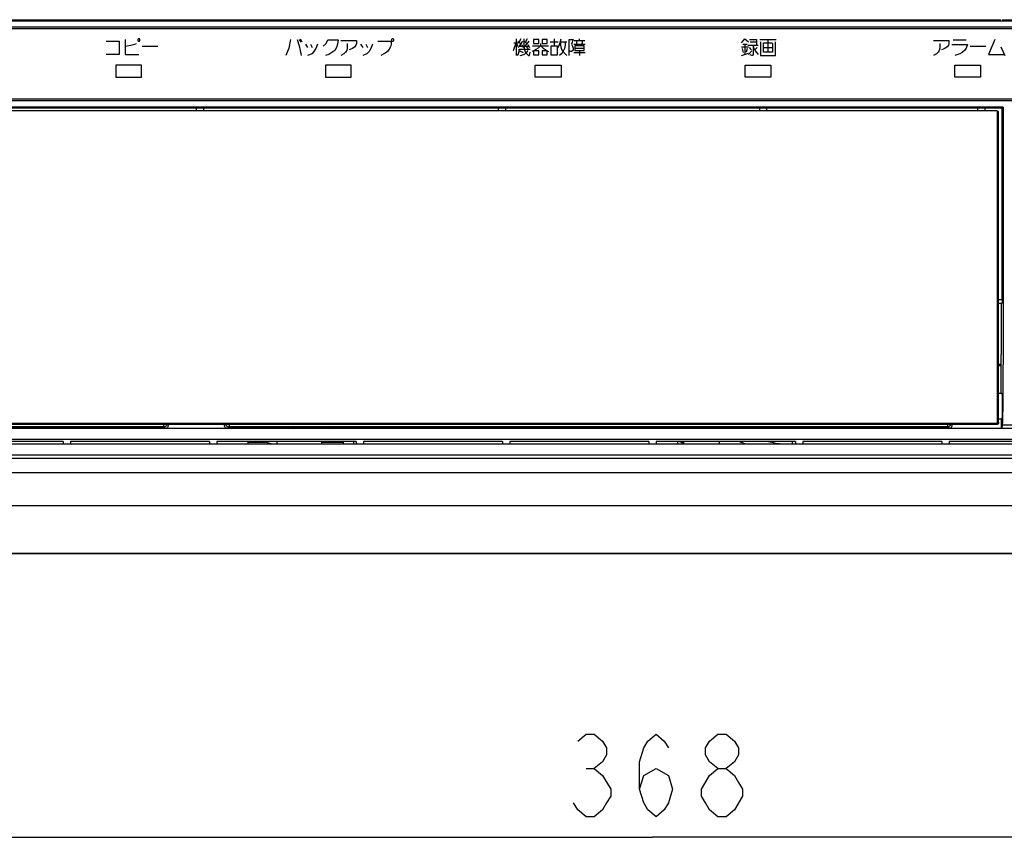
# Model space of a CAD drawing. Extents: x 79 to 337, y 63 to 244.
# Drawn here: x 111 to 145, y 65 to 92 of the extents above; entities that cross this region are included whole.
import ezdxf

# ---------------------------------------------------------------- set-up
doc = ezdxf.new("R2010")
doc.units = 0
doc.header["$LTSCALE"] = 23.1
doc.layers.get('0').update_dxf_attribs({"linetype": 'CONTINUOUS'})
doc.layers.add('7_ALL_FEATURES', color=7, linetype='CONTINUOUS')

msp = doc.modelspace()

# ---------------------------------------------------------------- linework, layer by layer
at = {"color": 250, "linetype": 'CONTINUOUS'}
for p, q in [((83.187717, 92.387449), (144.606298, 92.387449)), ((83.201245, 92.343812), (182.361351, 92.343812)), ((144.656298, 92.387449), (182.406298, 92.387449)), ((182.156298, 92.138758), (83.406298, 92.138758)), ((182.056298, 92.076258), (83.506298, 92.076258)), ((83.406298, 89.638758), (182.156298, 89.638758)), ((83.506298, 89.701258), (182.056298, 89.701258)), ((144.689026, 89.421487), (89.62357, 89.421487)), ((89.656298, 89.388758), (117.281298, 89.388758)), ((117.281298, 89.398795), (117.281298, 89.289272)), ((117.281298, 89.398795), (117.531298, 89.398795)), ((117.531298, 89.289272), (117.531298, 89.398795)), ((117.531298, 89.388758), (127.531298, 89.388758)), ((127.531298, 89.398795), (127.531298, 89.289272)), ((127.531298, 89.398795), (127.781298, 89.398795)), ((127.781298, 89.398795), (127.781298, 89.289272)), ((127.781298, 89.388758), (136.406298, 89.388758)), ((136.406298, 89.399668), (136.656298, 89.399668)), ((136.406298, 89.399668), (136.406298, 89.289272)), ((136.656298, 89.289272), (136.656298, 89.399668)), ((136.656298, 89.388758), (143.811553, 89.388758)), ((143.811553, 89.399668), (144.061553, 89.399668)), ((143.811553, 89.399668), (143.811553, 89.289272)), ((144.061553, 89.399668), (144.061553, 89.289272)), ((144.061553, 89.388758), (144.656298, 89.388758)), ((144.689026, 89.421487), (144.656298, 89.388758)), ((144.656298, 82.886596), (144.656298, 89.388758)), ((144.689026, 89.421487), (144.689026, 83.676234)), ((144.481298, 89.289272), (89.831298, 89.289272)), ((144.481298, 89.289272), (144.481298, 78.643612)), ((144.500154, 89.285565), (144.481298, 89.289255)), ((144.500154, 89.241292), (144.481298, 89.241453)), ((144.516513, 89.274755), (144.500154, 89.285565)), ((144.516513, 89.240821), (144.500154, 89.241292)), ((144.527457, 89.258483), (144.516513, 89.274755)), ((144.527457, 89.240111), (144.516513, 89.240821)), ((144.531298, 89.239272), (144.527457, 89.258483)), ((144.531298, 89.239272), (144.527457, 89.240111)), ((144.531298, 78.66271), (144.531298, 89.239272)), ((144.500432, 83.783138), (144.481298, 83.783264)), ((144.516653, 83.782781), (144.500432, 83.783138)), ((144.527491, 83.782245), (144.516653, 83.782781)), ((144.531298, 83.781083), (144.527491, 83.782245)), ((144.689026, 83.676234), (144.688197, 82.803482)), ((144.531298, 82.886596), (144.656298, 82.886596)), ((144.531298, 82.761615), (144.654154, 82.761615)), ((144.635788, 82.743249), (144.531298, 82.743249)), ((144.635788, 82.743249), (144.654154, 82.761615)), ((144.635788, 81.013758), (144.635788, 82.743249)), ((144.654711, 82.766339), (144.654154, 82.761615)), ((144.655229, 82.779079), (144.654711, 82.766339)), ((144.655672, 82.798986), (144.655229, 82.779079)), ((144.656012, 82.824731), (144.655672, 82.798986)), ((144.656225, 82.854597), (144.656012, 82.824731)), ((144.656298, 82.886596), (144.656225, 82.854597)), ((144.688197, 82.803482), (144.686042, 81.938208)), ((144.686042, 81.938208), (144.682575, 81.087019)), ((144.635788, 81.013758), (144.624879, 81.013758)), ((144.624879, 79.701258), (144.624879, 81.013758)), ((144.682575, 81.087019), (144.677825, 80.256417)), ((144.531298, 80.688758), (144.624879, 80.688758)), ((144.531298, 80.638758), (144.624879, 80.638758)), ((144.677825, 80.256417), (144.671826, 79.452745)), ((144.531298, 79.701258), (144.644516, 79.701258)), ((144.644516, 79.701258), (144.646006, 79.692851)), ((144.646006, 79.692851), (144.647438, 79.667951)), ((144.647438, 79.667951), (144.648759, 79.627517)), ((144.648759, 79.627517), (144.649916, 79.573105)), ((144.649916, 79.573105), (144.650865, 79.506806)), ((144.650865, 79.506806), (144.651571, 79.431171)), ((144.651571, 79.431171), (144.652006, 79.349103)), ((144.652006, 79.349103), (144.652152, 79.263758)), ((144.671826, 79.452745), (144.664628, 78.682336)), ((144.649916, 78.954412), (144.648759, 78.9)), ((144.650865, 79.020711), (144.649916, 78.954412)), ((144.651571, 79.096346), (144.650865, 79.020711)), ((144.652006, 79.178414), (144.651571, 79.096346)), ((144.652152, 79.263758), (144.652006, 79.178414)), ((144.481298, 78.671565), (89.831298, 78.671565)), ((144.481298, 78.643612), (89.831298, 78.643612)), ((116.165955, 78.643612), (116.167001, 78.611457)), ((116.167001, 78.611457), (116.168908, 78.574915)), ((116.279065, 78.620532), (116.259201, 78.594686)), ((116.288652, 78.643612), (116.279065, 78.620532)), ((116.308938, 78.643612), (116.321444, 78.606061)), ((116.321444, 78.606061), (116.318745, 78.580192)), ((116.321444, 78.643612), (116.321444, 78.606061)), ((118.241151, 78.643612), (118.241151, 78.606061)), ((118.253658, 78.643612), (118.241151, 78.606061)), ((118.243851, 78.580192), (118.241151, 78.606061)), ((118.28353, 78.620532), (118.273943, 78.643612)), ((118.303394, 78.594686), (118.28353, 78.620532)), ((118.395596, 78.6115), (118.393689, 78.574933)), ((118.39664, 78.643612), (118.395596, 78.6115)), ((142.790955, 78.643612), (142.792001, 78.611457)), ((142.792001, 78.611457), (142.793908, 78.574915)), ((142.904065, 78.620532), (142.884201, 78.594686)), ((142.913652, 78.643612), (142.904065, 78.620532)), ((142.933938, 78.643612), (142.946444, 78.606061)), ((142.946444, 78.606061), (142.943745, 78.580192)), ((142.946444, 78.643612), (142.946444, 78.606061)), ((144.500355, 78.699351), (144.481298, 78.697556)), ((144.500355, 78.675321), (144.481298, 78.671565)), ((144.500419, 78.647414), (144.481298, 78.643612)), ((144.516615, 78.704502), (144.500355, 78.699351)), ((144.516615, 78.686104), (144.500355, 78.675321)), ((144.51664, 78.658249), (144.500419, 78.647414)), ((144.52748, 78.712221), (144.516615, 78.704502)), ((144.52748, 78.70226), (144.516615, 78.686104)), ((144.527487, 78.674478), (144.51664, 78.658249)), ((144.519602, 78.662681), (144.531298, 78.662681)), ((144.519681, 78.6628), (144.531298, 78.6628)), ((144.527333, 78.674249), (144.531298, 78.674249)), ((144.531298, 78.721335), (144.52748, 78.712221)), ((144.531298, 78.721335), (144.52748, 78.70226)), ((144.531298, 78.693633), (144.527487, 78.674478)), ((144.531298, 78.826258), (144.644516, 78.826258)), ((144.616151, 78.826258), (144.616151, 78.513758)), ((144.662865, 78.621259), (144.627061, 78.513758)), ((144.646006, 78.834666), (144.644516, 78.826258)), ((144.647438, 78.859566), (144.646006, 78.834666)), ((144.648759, 78.9), (144.647438, 78.859566)), ((144.662865, 78.621259), (144.663392, 78.626604)), ((182.387512, 78.621259), (144.662865, 78.621259)), ((144.663392, 78.626604), (144.66388, 78.639132)), ((144.66388, 78.639132), (144.6643, 78.658089)), ((144.6643, 78.658089), (144.664628, 78.682336)), ((182.406298, 78.507208), (83.156298, 78.507208)), ((116.280829, 78.513758), (91.406767, 78.513758)), ((116.170867, 78.558085), (91.516729, 78.558085)), ((112.756298, 78.513758), (112.756298, 78.507208)), ((113.006298, 78.513758), (113.006298, 78.507208)), ((116.168908, 78.574915), (116.170867, 78.558085)), ((116.203196, 78.562363), (116.170867, 78.558085)), ((116.170867, 78.558085), (116.18563, 78.513758)), ((116.233324, 78.574847), (116.203196, 78.562363)), ((116.259201, 78.594686), (116.233324, 78.574847)), ((116.298002, 78.53311), (116.280829, 78.513758)), ((116.31082, 78.555575), (116.298002, 78.53311)), ((116.318745, 78.580192), (116.31082, 78.555575)), ((118.251775, 78.555575), (118.243851, 78.580192)), ((118.264594, 78.53311), (118.251775, 78.555575)), ((118.281767, 78.513758), (118.264594, 78.53311)), ((142.905829, 78.513758), (118.281767, 78.513758)), ((118.329271, 78.574847), (118.303394, 78.594686)), ((118.3594, 78.562363), (118.329271, 78.574847)), ((118.391729, 78.558085), (118.3594, 78.562363)), ((118.391729, 78.558085), (118.376965, 78.513758)), ((118.393689, 78.574933), (118.391729, 78.558085)), ((142.795867, 78.558085), (118.391729, 78.558085)), ((119.031298, 78.513758), (119.031298, 78.507208)), ((120.586624, 78.506856), (120.604533, 78.510198)), ((120.604533, 78.510198), (120.62246, 78.513665)), ((121.629275, 78.506596), (121.64008, 78.51321)), ((121.731522, 78.507), (121.743093, 78.513333)), ((121.820081, 78.507026), (121.83584, 78.513306)), ((122.281298, 78.507208), (122.281298, 78.513758)), ((122.618798, 78.513758), (122.618798, 78.507208)), ((122.706298, 78.513758), (122.706298, 78.507208)), ((122.956298, 78.513758), (122.956298, 78.507208)), ((127.681298, 78.513758), (127.681298, 78.507208)), ((127.931298, 78.513758), (127.931298, 78.507208)), ((132.656298, 78.513758), (132.656298, 78.507208)), ((132.906298, 78.513758), (132.906298, 78.507208)), ((133.818798, 78.507208), (133.818798, 78.513758)), ((133.843798, 78.507208), (133.843798, 78.513758)), ((135.043798, 78.513758), (135.043798, 78.507208)), ((137.531298, 78.507208), (137.531298, 78.513758)), ((137.631298, 78.513758), (137.631298, 78.507208)), ((137.881298, 78.513758), (137.881298, 78.507208)), ((142.606298, 78.513758), (142.606298, 78.507208)), ((142.793908, 78.574915), (142.795867, 78.558085)), ((142.828196, 78.562363), (142.795867, 78.558085)), ((142.795867, 78.558085), (142.81063, 78.513758)), ((142.858324, 78.574847), (142.828196, 78.562363)), ((142.856298, 78.513758), (142.856298, 78.507208)), ((142.884201, 78.594686), (142.858324, 78.574847)), ((142.923002, 78.53311), (142.905829, 78.513758)), ((142.93582, 78.555575), (142.923002, 78.53311)), ((142.943745, 78.580192), (142.93582, 78.555575)), ((144.616151, 78.513758), (148.781298, 78.513758)), ((182.406298, 78.132208), (83.156298, 78.132208)), ((83.156298, 77.979102), (182.406298, 77.979102)), ((112.756298, 78.066591), (108.031298, 78.066591)), ((112.756298, 78.066591), (112.756298, 77.979102)), ((113.006298, 78.066591), (113.006298, 77.979102)), ((117.731298, 78.066591), (113.006298, 78.066591)), ((117.731298, 78.066591), (117.731298, 77.979102)), ((117.981298, 78.066591), (117.981298, 77.979102)), ((122.706298, 78.066591), (117.981298, 78.066591)), ((119.031281, 78.038758), (119.62123, 78.038758)), ((119.031298, 78.066591), (119.031298, 77.979102)), ((119.819364, 77.97907), (119.528967, 78.066557)), ((120.031298, 77.979102), (120.031298, 78.066591)), ((121.531298, 78.066591), (121.531298, 77.979102)), ((121.5313, 78.038758), (122.281312, 78.038758)), ((122.281298, 77.979102), (122.281298, 78.066591)), ((122.618798, 78.066591), (122.618798, 77.979102)), ((122.706298, 78.066591), (122.706298, 77.979102)), ((127.681298, 78.066591), (122.956298, 78.066591)), ((122.956298, 78.066591), (122.956298, 77.979102)), ((127.681298, 78.066591), (127.681298, 77.979102)), ((132.656298, 78.066591), (127.931298, 78.066591)), ((127.931298, 78.066591), (127.931298, 77.979102)), ((132.656298, 78.066591), (132.656298, 77.979102)), ((137.631298, 78.066591), (132.906298, 78.066591)), ((132.906298, 78.066591), (132.906298, 77.979102)), ((133.631298, 78.066591), (133.631298, 77.979102)), ((133.688804, 78.065934), (133.732049, 78.049519)), ((133.732049, 78.049519), (133.775317, 78.033195)), ((133.775317, 78.033195), (133.818609, 78.016964)), ((133.818798, 77.979102), (133.818798, 78.066591)), ((133.843798, 77.979102), (133.843798, 78.066591)), ((135.043798, 78.066591), (135.043798, 77.979102)), ((135.748323, 78.047779), (135.704467, 78.065681)), ((135.79222, 78.030042), (135.748323, 78.047779)), ((135.83616, 78.01247), (135.79222, 78.030042)), ((135.88014, 77.995065), (135.83616, 78.01247)), ((135.924162, 77.977827), (135.88014, 77.995065)), ((136.714966, 78.065476), (136.778998, 78.050348)), ((136.778998, 78.050348), (136.843083, 78.035468)), ((136.843083, 78.035468), (136.907221, 78.020838)), ((136.907221, 78.020838), (136.971412, 78.006458)), ((136.971412, 78.006458), (137.035657, 77.992331)), ((137.035657, 77.992331), (137.099955, 77.978458)), ((137.092079, 77.977747), (137.062035, 77.986486)), ((137.531298, 77.979102), (137.531298, 78.066591)), ((137.631298, 78.066591), (137.631298, 77.979102)), ((142.606298, 78.066591), (137.881298, 78.066591)), ((137.881298, 78.066591), (137.881298, 77.979102)), ((142.606298, 78.066591), (142.606298, 77.979102)), ((147.581298, 78.066591), (142.856298, 78.066591)), ((142.856298, 78.066591), (142.856298, 77.979102)), ((83.156298, 77.612079), (182.406298, 77.612079)), ((83.156298, 77.491338), (182.406298, 77.491338)), ((83.156298, 77.013758), (182.406298, 77.013758)), ((79.949691, 75.888758), (185.612904, 75.888758)), ((79.769327, 74.263758), (185.793269, 74.263758)), ((79.87571, 74.268169), (185.654246, 74.268237)), ((130.238388, 67.886301), (130.518397, 68.119629)), ((130.518397, 68.119629), (130.798392, 68.119629)), ((130.798392, 68.119629), (131.078388, 67.886301)), ((132.618397, 67.886301), (132.898392, 68.119629)), ((132.898392, 68.119629), (133.178388, 67.886301)), ((134.718397, 67.886301), (134.998392, 68.119629)), ((134.998392, 68.119629), (135.278388, 68.119629)), ((135.278388, 68.119629), (135.558397, 67.886301)), ((131.078388, 67.886301), (131.218392, 67.652967)), ((131.218392, 67.652967), (131.218392, 67.419633)), ((132.338388, 67.186299), (132.478392, 67.652967)), ((132.478392, 67.652967), (132.618397, 67.886301)), ((133.178388, 67.886301), (133.318392, 67.652967)), ((134.578392, 67.652967), (134.718397, 67.886301)), ((134.578392, 67.419633), (134.578392, 67.652967)), ((135.558397, 67.886301), (135.698388, 67.652967)), ((135.698388, 67.652967), (135.698388, 67.419633)), ((131.218392, 67.419633), (131.078388, 67.186299)), ((134.718397, 67.186299), (134.578392, 67.419633)), ((135.698388, 67.419633), (135.558397, 67.186299)), ((130.518397, 66.952965), (130.798392, 66.952965)), ((131.078388, 67.186299), (130.798392, 66.952965)), ((130.798392, 66.952965), (131.078388, 66.719631)), ((132.338388, 66.252963), (132.338388, 67.186299)), ((132.478392, 66.719631), (132.898392, 66.952965)), ((132.898392, 66.952965), (133.318392, 66.719631)), ((134.998392, 66.952965), (134.718397, 67.186299)), ((134.718397, 66.719631), (134.998392, 66.952965)), ((134.998392, 66.952965), (135.278388, 66.952965)), ((135.558397, 67.186299), (135.278388, 66.952965)), ((135.278388, 66.952965), (135.558397, 66.719631)), ((131.078388, 66.719631), (131.358397, 66.252963)), ((132.338388, 66.252963), (132.478392, 66.719631)), ((133.318392, 66.719631), (133.458397, 66.252963)), ((134.438388, 66.252963), (134.718397, 66.719631)), ((135.558397, 66.719631), (135.698388, 66.486297)), ((131.358397, 66.252963), (131.358397, 66.019629)), ((132.478392, 65.786301), (132.338388, 66.252963)), ((133.458397, 66.252963), (133.318392, 65.786301)), ((134.438388, 66.019629), (134.438388, 66.252963)), ((135.698388, 66.486297), (135.838392, 66.252963)), ((135.838392, 66.252963), (135.838392, 66.019629)), ((131.358397, 66.019629), (131.218392, 65.786301)), ((134.578392, 65.786301), (134.438388, 66.019629)), ((135.838392, 66.019629), (135.558397, 65.552967)), ((130.238388, 65.552967), (130.098397, 65.786301)), ((131.218392, 65.786301), (131.078388, 65.552967)), ((132.618397, 65.552967), (132.478392, 65.786301)), ((133.318392, 65.786301), (133.178388, 65.552967)), ((134.718397, 65.552967), (134.578392, 65.786301)), ((130.518397, 65.319633), (130.238388, 65.552967)), ((130.798392, 65.319633), (130.518397, 65.319633)), ((131.078388, 65.552967), (130.798392, 65.319633)), ((132.898392, 65.319633), (132.618397, 65.552967)), ((133.178388, 65.552967), (132.898392, 65.319633)), ((134.998392, 65.319633), (134.718397, 65.552967)), ((135.278388, 65.319633), (134.998392, 65.319633)), ((135.558397, 65.552967), (135.278388, 65.319633)), ((86.781298, 64.619632), (132.781298, 64.619632)), ((178.781298, 64.619632), (132.781298, 64.619632))]:
    msp.add_line(p, q, dxfattribs=at)
at = {"layer": '7_ALL_FEATURES', "color": 250, "linetype": 'CONTINUOUS'}
for p, q in [((182.056298, 92.076258), (83.506298, 92.076258)), ((114.214892, 91.659071), (114.66411, 91.659071)), ((114.66411, 91.659071), (114.66411, 91.209852)), ((114.859423, 91.717665), (114.859423, 91.229383)), ((115.308642, 91.737196), (115.28911, 91.717665)), ((115.28911, 91.717665), (115.28911, 91.678602)), ((115.28911, 91.678602), (115.308642, 91.659071)), ((115.347704, 91.737196), (115.308642, 91.737196)), ((115.308642, 91.659071), (115.347704, 91.659071)), ((115.367235, 91.717665), (115.347704, 91.737196)), ((115.347704, 91.659071), (115.367235, 91.678602)), ((115.367235, 91.678602), (115.367235, 91.717665)), ((120.47661, 91.717665), (120.418017, 91.424696)), ((120.710985, 91.717665), (120.769579, 91.502821)), ((120.769579, 91.717665), (120.828173, 91.620008)), ((120.808642, 91.737196), (120.867235, 91.63954)), ((121.687548, 91.580946), (121.746142, 91.698133)), ((121.746142, 91.698133), (122.097704, 91.698133)), ((122.097704, 91.698133), (122.078173, 91.561415)), ((122.19536, 91.678602), (122.722704, 91.678602)), ((122.722704, 91.678602), (122.722704, 91.580946)), ((123.44536, 91.659071), (123.894579, 91.659071)), ((123.894579, 91.659071), (123.894579, 91.561415)), ((123.933642, 91.737196), (123.91411, 91.717665)), ((123.91411, 91.717665), (123.91411, 91.678602)), ((123.91411, 91.678602), (123.933642, 91.659071)), ((123.972704, 91.737196), (123.933642, 91.737196)), ((123.933642, 91.659071), (123.972704, 91.659071)), ((123.992235, 91.717665), (123.972704, 91.737196)), ((123.972704, 91.659071), (123.992235, 91.678602)), ((123.992235, 91.678602), (123.992235, 91.717665)), ((128.148485, 91.737196), (128.148485, 91.17079)), ((128.207079, 91.659071), (128.304735, 91.580946)), ((128.304735, 91.737196), (128.246142, 91.63954)), ((128.363329, 91.659071), (128.246142, 91.48329)), ((128.402392, 91.737196), (128.402392, 91.541883)), ((128.421923, 91.659071), (128.519579, 91.580946)), ((128.578173, 91.659071), (128.441454, 91.48329)), ((128.519579, 91.737196), (128.460985, 91.63954)), ((128.734423, 91.717665), (128.734423, 91.580946)), ((128.910204, 91.717665), (128.734423, 91.717665)), ((128.910204, 91.580946), (128.910204, 91.717665)), ((129.027392, 91.717665), (129.027392, 91.580946)), ((129.203173, 91.717665), (129.027392, 91.717665)), ((129.203173, 91.580946), (129.203173, 91.717665)), ((129.437548, 91.737196), (129.437548, 91.48329)), ((129.613329, 91.541883), (129.652392, 91.659071)), ((129.652392, 91.659071), (129.671923, 91.737196)), ((129.94536, 91.17079), (129.94536, 91.717665)), ((129.94536, 91.717665), (130.082079, 91.717665)), ((130.082079, 91.717665), (130.023485, 91.561415)), ((130.121142, 91.678602), (130.472704, 91.678602)), ((130.218798, 91.561415), (130.199267, 91.678602)), ((130.296923, 91.678602), (130.296923, 91.737196)), ((130.394579, 91.678602), (130.375048, 91.561415)), ((135.800829, 91.600477), (135.918017, 91.737196)), ((135.918017, 91.737196), (136.035204, 91.63954)), ((136.074267, 91.717665), (136.308642, 91.717665)), ((136.308642, 91.717665), (136.308642, 91.522352)), ((136.425829, 91.717665), (136.972704, 91.717665)), ((136.699267, 91.717665), (136.699267, 91.287977)), ((142.32036, 91.678602), (142.847704, 91.678602)), ((142.847704, 91.678602), (142.847704, 91.580946)), ((142.984423, 91.698133), (143.433642, 91.698133)), ((144.410204, 91.717665), (144.19536, 91.209852)), ((114.859423, 91.48329), (115.054735, 91.522352)), ((115.054735, 91.522352), (115.191454, 91.561415)), ((115.191454, 91.561415), (115.250048, 91.580946)), ((115.44536, 91.48329), (115.972704, 91.48329)), ((120.418017, 91.424696), (120.32036, 91.17079)), ((120.769579, 91.502821), (120.808642, 91.346571)), ((120.808642, 91.346571), (120.847704, 91.17079)), ((120.984423, 91.561415), (121.062548, 91.444227)), ((121.160204, 91.561415), (121.218798, 91.444227)), ((121.277392, 91.307508), (121.199267, 91.229383)), ((121.335985, 91.405165), (121.277392, 91.307508)), ((121.394579, 91.561415), (121.335985, 91.405165)), ((121.589892, 91.48329), (121.687548, 91.580946)), ((121.980517, 91.346571), (121.88286, 91.268446)), ((122.03911, 91.444227), (121.980517, 91.346571)), ((122.078173, 91.561415), (122.03911, 91.444227)), ((122.390673, 91.346571), (122.35161, 91.287977)), ((122.410204, 91.424696), (122.390673, 91.346571)), ((122.410204, 91.580946), (122.410204, 91.424696)), ((122.585985, 91.405165), (122.468798, 91.366102)), ((122.66411, 91.463758), (122.585985, 91.405165)), ((122.703173, 91.522352), (122.66411, 91.463758)), ((122.722704, 91.580946), (122.703173, 91.522352)), ((122.859423, 91.561415), (122.937548, 91.444227)), ((123.035204, 91.561415), (123.093798, 91.444227)), ((123.152392, 91.307508), (123.074267, 91.229383)), ((123.210985, 91.405165), (123.152392, 91.307508)), ((123.269579, 91.561415), (123.210985, 91.405165)), ((123.777392, 91.307508), (123.699267, 91.248915)), ((123.835985, 91.385633), (123.777392, 91.307508)), ((123.875048, 91.463758), (123.835985, 91.385633)), ((123.894579, 91.561415), (123.875048, 91.463758)), ((128.050829, 91.346571), (128.148485, 91.600477)), ((128.07036, 91.600477), (128.22661, 91.600477)), ((128.148485, 91.600477), (128.22661, 91.444227)), ((128.22661, 91.229383), (128.246142, 91.307508)), ((128.246142, 91.48329), (128.363329, 91.48329)), ((128.246142, 91.307508), (128.246142, 91.385633)), ((128.246142, 91.385633), (128.617235, 91.385633)), ((128.246142, 91.346571), (128.38286, 91.268446)), ((128.343798, 91.541883), (128.38286, 91.444227)), ((128.402392, 91.541883), (128.421923, 91.385633)), ((128.421923, 91.385633), (128.460985, 91.268446)), ((128.441454, 91.48329), (128.578173, 91.48329)), ((128.480517, 91.248915), (128.558642, 91.346571)), ((128.500048, 91.463758), (128.558642, 91.405165)), ((128.53911, 91.541883), (128.597704, 91.444227)), ((128.734423, 91.32704), (128.675829, 91.307508)), ((128.69536, 91.502821), (129.242235, 91.502821)), ((128.734423, 91.580946), (128.910204, 91.580946)), ((128.890673, 91.424696), (128.734423, 91.32704)), ((128.734423, 91.32704), (128.734423, 91.190321)), ((128.910204, 91.32704), (128.734423, 91.32704)), ((128.968798, 91.502821), (128.890673, 91.424696)), ((128.910204, 91.190321), (128.910204, 91.32704)), ((128.968798, 91.580946), (128.968798, 91.502821)), ((128.988329, 91.502821), (129.066454, 91.424696)), ((129.027392, 91.580946), (129.203173, 91.580946)), ((129.027392, 91.32704), (129.027392, 91.190321)), ((129.203173, 91.32704), (129.027392, 91.32704)), ((129.066454, 91.424696), (129.203173, 91.32704)), ((129.203173, 91.190321), (129.203173, 91.32704)), ((129.203173, 91.32704), (129.242235, 91.307508)), ((129.300829, 91.63954), (129.574267, 91.63954)), ((129.32036, 91.48329), (129.32036, 91.190321)), ((129.554735, 91.48329), (129.32036, 91.48329)), ((129.554735, 91.190321), (129.554735, 91.48329)), ((129.574267, 91.444227), (129.613329, 91.541883)), ((129.652392, 91.63954), (129.652392, 91.522352)), ((129.652392, 91.63954), (129.867235, 91.63954)), ((129.652392, 91.522352), (129.671923, 91.405165)), ((129.671923, 91.405165), (129.730517, 91.307508)), ((129.78911, 91.405165), (129.710985, 91.248915)), ((129.730517, 91.307508), (129.867235, 91.17079)), ((129.808642, 91.522352), (129.78911, 91.405165)), ((129.808642, 91.63954), (129.808642, 91.522352)), ((129.984423, 91.307508), (129.94536, 91.346571)), ((130.023485, 91.307508), (129.984423, 91.307508)), ((130.023485, 91.561415), (130.062548, 91.48329)), ((130.062548, 91.32704), (130.023485, 91.307508)), ((130.062548, 91.48329), (130.082079, 91.424696)), ((130.082079, 91.366102), (130.062548, 91.32704)), ((130.082079, 91.424696), (130.082079, 91.366102)), ((130.10161, 91.561415), (130.492235, 91.561415)), ((130.140673, 91.502821), (130.140673, 91.346571)), ((130.453173, 91.502821), (130.140673, 91.502821)), ((130.140673, 91.424696), (130.453173, 91.424696)), ((130.140673, 91.346571), (130.453173, 91.346571)), ((130.296923, 91.346571), (130.296923, 91.17079)), ((130.453173, 91.346571), (130.453173, 91.502821)), ((135.800829, 91.463758), (136.035204, 91.463758)), ((135.82036, 91.405165), (135.859423, 91.268446)), ((135.839892, 91.561415), (135.996142, 91.561415)), ((135.918017, 91.561415), (135.918017, 91.209852)), ((135.996142, 91.405165), (135.957079, 91.287977)), ((136.015673, 91.522352), (136.367235, 91.522352)), ((136.035204, 91.209852), (136.152392, 91.32704)), ((136.054735, 91.444227), (136.13286, 91.366102)), ((136.308642, 91.620008), (136.093798, 91.620008)), ((136.191454, 91.522352), (136.191454, 91.190321)), ((136.191454, 91.522352), (136.210985, 91.444227)), ((136.210985, 91.444227), (136.269579, 91.32704)), ((136.250048, 91.366102), (136.328173, 91.444227)), ((136.269579, 91.32704), (136.367235, 91.209852)), ((136.44536, 91.63954), (136.44536, 91.17079)), ((136.543017, 91.287977), (136.543017, 91.600477)), ((136.543017, 91.600477), (136.835985, 91.600477)), ((136.543017, 91.444227), (136.855517, 91.444227)), ((136.835985, 91.600477), (136.855517, 91.580946)), ((136.855517, 91.580946), (136.855517, 91.287977)), ((136.953173, 91.17079), (136.953173, 91.63954)), ((142.515673, 91.346571), (142.47661, 91.287977)), ((142.535204, 91.424696), (142.515673, 91.346571)), ((142.535204, 91.580946), (142.535204, 91.424696)), ((142.710985, 91.405165), (142.593798, 91.366102)), ((142.78911, 91.463758), (142.710985, 91.405165)), ((142.828173, 91.522352), (142.78911, 91.463758)), ((142.847704, 91.580946), (142.828173, 91.522352)), ((142.94536, 91.541883), (143.472704, 91.541883)), ((143.375048, 91.346571), (143.296923, 91.268446)), ((143.433642, 91.424696), (143.375048, 91.346571)), ((143.472704, 91.541883), (143.433642, 91.424696)), ((143.57036, 91.48329), (144.097704, 91.48329)), ((144.605517, 91.463758), (144.742235, 91.17079)), ((114.66411, 91.209852), (114.214892, 91.209852)), ((114.859423, 91.229383), (114.878954, 91.209852)), ((114.878954, 91.209852), (115.328173, 91.209852)), ((121.121142, 91.190321), (121.062548, 91.17079)), ((121.199267, 91.229383), (121.121142, 91.190321)), ((121.785204, 91.209852), (121.668017, 91.17079)), ((121.88286, 91.268446), (121.785204, 91.209852)), ((122.293017, 91.229383), (122.19536, 91.17079)), ((122.35161, 91.287977), (122.293017, 91.229383)), ((122.996142, 91.190321), (122.937548, 91.17079)), ((123.074267, 91.229383), (122.996142, 91.190321)), ((123.699267, 91.248915), (123.543017, 91.17079)), ((128.187548, 91.17079), (128.22661, 91.229383)), ((128.285204, 91.17079), (128.402392, 91.209852)), ((128.402392, 91.209852), (128.480517, 91.248915)), ((128.460985, 91.268446), (128.53911, 91.190321)), ((128.53911, 91.190321), (128.578173, 91.17079)), ((128.578173, 91.17079), (128.597704, 91.17079)), ((128.597704, 91.17079), (128.617235, 91.287977)), ((128.734423, 91.190321), (128.910204, 91.190321)), ((129.027392, 91.190321), (129.203173, 91.190321)), ((129.32036, 91.190321), (129.554735, 91.190321)), ((129.710985, 91.248915), (129.613329, 91.17079)), ((130.10161, 91.268446), (130.492235, 91.268446)), ((135.800829, 91.17079), (136.035204, 91.248915)), ((136.152392, 91.17079), (136.093798, 91.190321)), ((136.171923, 91.17079), (136.152392, 91.17079)), ((136.191454, 91.190321), (136.171923, 91.17079)), ((136.44536, 91.17079), (136.953173, 91.17079)), ((136.855517, 91.287977), (136.543017, 91.287977)), ((142.418017, 91.229383), (142.32036, 91.17079)), ((142.47661, 91.287977), (142.418017, 91.229383)), ((143.218798, 91.229383), (143.043017, 91.17079)), ((143.296923, 91.268446), (143.218798, 91.229383)), ((144.19536, 91.209852), (144.722704, 91.209852)), ((114.543798, 90.838758), (114.543798, 90.438758)), ((115.418798, 90.838758), (114.543798, 90.838758)), ((115.418798, 90.438758), (115.418798, 90.838758)), ((121.668798, 90.838758), (121.668798, 90.438758)), ((122.543798, 90.838758), (121.668798, 90.838758)), ((122.543798, 90.438758), (122.543798, 90.838758)), ((128.793798, 90.438758), (128.793798, 90.838758)), ((128.793798, 90.838758), (129.668798, 90.838758)), ((129.668798, 90.838758), (129.668798, 90.438758)), ((135.918798, 90.438758), (135.918798, 90.838758)), ((135.918798, 90.838758), (136.793798, 90.838758)), ((136.793798, 90.838758), (136.793798, 90.438758)), ((143.043798, 90.838758), (143.918798, 90.838758)), ((143.043798, 90.438758), (143.043798, 90.838758)), ((143.918798, 90.838758), (143.918798, 90.438758)), ((114.543798, 90.438758), (115.418798, 90.438758)), ((121.668798, 90.438758), (122.543798, 90.438758)), ((129.668798, 90.438758), (128.793798, 90.438758)), ((136.793798, 90.438758), (135.918798, 90.438758)), ((143.918798, 90.438758), (143.043798, 90.438758)), ((83.506298, 89.701258), (182.056298, 89.701258))]:
    msp.add_line(p, q, dxfattribs=at)

doc.saveas('drawing.dxf')
